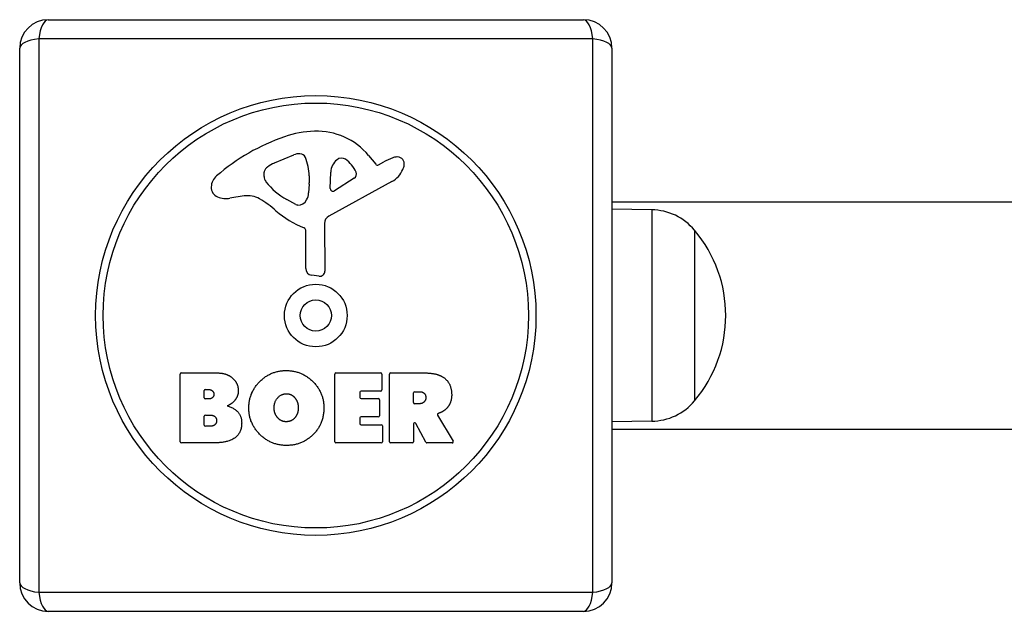
# Model space of a CAD drawing. Units: millimetres. Extents: x -3162 to 2934, y -3371 to 2489.
# Drawn here: x -2332 to -2159, y -487 to -383 of the extents above; entities that cross this region are included whole.
import ezdxf

# ---------------------------------------------------------------- set-up
doc = ezdxf.new("R2010")
doc.units = ezdxf.units.MM
doc.header["$LTSCALE"] = 100
doc.layers.add('SW_Toestellen', color=2, linetype='Continuous')

msp = doc.modelspace()

# ---------------------------------------------------------------- linework, layer by layer
at = {"layer": 'SW_Toestellen'}
for p, q in [((-2327.12, -382.8), (-2233.12, -382.8)), ((-2231.47, -386.14), (-2328.78, -386.14)), ((-2328.78, -386.14), (-2328.78, -483.45)), ((-2231.47, -483.45), (-2231.47, -386.14)), ((-2332.12, -481.8), (-2332.12, -387.8)), ((-2228.12, -387.8), (-2228.12, -481.8)), ((-2287.39, -407.99), (-2283.98, -406.57)), ((-2270.85, -406.69), (-2269.6, -408.22)), ((-2269.11, -408.31), (-2268.18, -407.8)), ((-2289.21, -410.37), (-2289.21, -409.61)), ((-2277.58, -412.46), (-2277.49, -409.61)), ((-2281.26, -410.25), (-2281.26, -411.49)), ((-2266.75, -411.25), (-2277.81, -417.32)), ((-2273.39, -410.66), (-2276.85, -412.87)), ((-2281.27, -411.7), (-2281.38, -413.26)), ((-2292.71, -413.79), (-2295.2, -414.18)), ((-2283.64, -415.28), (-2285.22, -414.41)), ((-2228.12, -414.8), (-2113.85, -414.8)), ((-2221.12, -416.22), (-2228.12, -416.12)), ((-2221.12, -416.22), (-2221.12, -453.38)), ((-2281.89, -426.54), (-2281.89, -419.8)), ((-2278.59, -418.65), (-2278.53, -427)), ((-2213.62, -419.8), (-2213.62, -449.8)), ((-2213.62, -419.8), (-2213.62, -449.8)), ((-2279.56, -427.9), (-2280.84, -427.73)), ((-2303.93, -456.99), (-2303.93, -445.1)), ((-2303.73, -444.9), (-2297.32, -444.9)), ((-2276.79, -456.99), (-2276.79, -445.1)), ((-2276.59, -444.9), (-2268.74, -444.9)), ((-2268.54, -445.1), (-2268.54, -447.88)), ((-2267.2, -456.99), (-2267.2, -445.1)), ((-2267, -444.9), (-2260.86, -444.9)), ((-2299.53, -447.8), (-2298.94, -447.8)), ((-2299.73, -449.27), (-2299.73, -448)), ((-2298.87, -449.47), (-2299.53, -449.47)), ((-2272.37, -448.28), (-2272.37, -449.21)), ((-2268.74, -448.08), (-2272.17, -448.08)), ((-2272.17, -449.41), (-2269.16, -449.41)), ((-2262.95, -450.11), (-2262.95, -448.39)), ((-2262.75, -448.19), (-2262, -448.19)), ((-2268.96, -449.61), (-2268.96, -452.41)), ((-2261.93, -450.31), (-2262.75, -450.31)), ((-2299.71, -454.08), (-2299.71, -452.52)), ((-2299.51, -452.32), (-2298.69, -452.32)), ((-2272.37, -452.81), (-2272.37, -453.79)), ((-2269.16, -452.61), (-2272.17, -452.61)), ((-2258.75, -452.33), (-2255.99, -456.88)), ((-2298.62, -454.28), (-2299.51, -454.28)), ((-2272.17, -453.99), (-2268.62, -453.99)), ((-2268.42, -454.19), (-2268.42, -456.99)), ((-2262.95, -453.86), (-2262.95, -456.99)), ((-2260.78, -457.08), (-2262.57, -453.77)), ((-2221.12, -453.38), (-2228.12, -453.48)), ((-2228.12, -454.8), (-2113.85, -454.8)), ((-2298.02, -457.19), (-2303.73, -457.19)), ((-2268.62, -457.19), (-2276.59, -457.19)), ((-2263.15, -457.19), (-2267, -457.19)), ((-2256.17, -457.19), (-2260.6, -457.19)), ((-2328.78, -483.45), (-2231.47, -483.45)), ((-2233.12, -486.8), (-2327.12, -486.8))]:
    msp.add_line(p, q, dxfattribs=at)
for radius in [38.66, 37.35, 5.5, 2.75]:
    msp.add_circle((-2280.12, -434.8), radius, dxfattribs=at)
for centre, radius, start, end in [((-2327.12, -387.8), 5, 90, 180), ((-2233.12, -387.8), 5, 0, 90), ((-2279.68, -420.74), 18.35, 92.1302, 108.8323), ((-2279.92, -414.13), 11.73, 39.3689, 92.1302), ((-2274.05, -437.26), 35.79, 108.8323, 131.023), ((-2285.27, -413.07), 5.5, 112.6753, 127.5187), ((-2282.95, -409.03), 2.67, 88.8881, 112.6753), ((-2282.92, -407.4), 1.04, 22.3905, 88.8881), ((-2290.5, -410.53), 9.24, 1.6935, 22.3905), ((-2274.55, -409.7), 2.94, 128.9493, 178.2808), ((-2275.61, -408.38), 1.25, 56.4075, 128.9493), ((-2277.71, -411.53), 5.03, 22.4006, 56.4075), ((-2262.58, -418), 11.64, 110.2655, 118.7438), ((-2265.64, -409.72), 2.81, 96.8811, 110.2655), ((-2265.83, -408.14), 1.21, 72.7179, 96.8811), ((-2265.84, -408.19), 1.27, 342.1674, 72.7179), ((-2288.82, -409.61), 0.391, 159.0675, 180), ((-2287.56, -410.09), 1.75, 127.5187, 159.0675), ((-2273.85, -409.94), 0.856, 302.4938, 22.4006), ((-2269.3, -407.97), 0.391, 219.3689, 298.7438), ((-2268.83, -407.45), 4.33, 298.7438, 337.3888), ((-2271.15, -406.48), 6.85, 337.3888, 342.1674), ((-2295.7, -412.36), 2.8, 131.023, 176.8903), ((-2287.74, -410.37), 1.47, 180, 217.8686), ((-2279.5, -403.97), 11.91, 217.8686, 241.2927), ((-2284.27, -411.49), 3.01, 355.9397, 0), ((-2296.74, -412.31), 1.76, 176.8903, 248.9789), ((-2277.11, -412.47), 0.47, 178.2808, 302.4938), ((-2295.85, -410), 4.23, 248.9789, 278.9192), ((-2292.07, -417.83), 4.09, 59.4322, 98.9192), ((-2299.72, -430.78), 19.13, 48.8223, 59.4322), ((-2283.22, -413.69), 1.69, 268.1545, 331.6277), ((-2284.41, -413.05), 3.04, 331.6277, 355.9397), ((-2276.17, -403.86), 16.64, 228.8223, 248.834), ((-2283.25, -414.57), 0.805, 241.2927, 268.1545), ((-2221.26, -426.17), 9.95, 39.8028, 89.1815), ((-2277.09, -418.64), 1.51, 118.7438, 180.391), ((-2282.34, -419.8), 0.452, 0, 68.834), ((-2231.33, -434.8), 23.2, 319.7274, 40.2726), ((-2280.69, -426.54), 1.2, 180, 262.5394), ((-2279.44, -427), 0.903, 262.5394, 0.391), ((-2303.73, -445.1), 0.2, 90, 180), ((-2276.59, -445.1), 0.2, 90, 180), ((-2268.74, -445.1), 0.2, 0, 90), ((-2267, -445.1), 0.2, 90, 180), ((-2299.53, -448), 0.2, 90, 180), ((-2299.53, -449.27), 0.2, 180, 270), ((-2272.17, -448.28), 0.2, 90, 180), ((-2272.17, -449.21), 0.2, 180, 270), ((-2269.16, -449.61), 0.2, 0, 90), ((-2268.74, -447.88), 0.2, 270, 0), ((-2262.75, -448.39), 0.2, 90, 180), ((-2262.75, -450.11), 0.2, 180, 270), ((-2221.26, -443.43), 9.95, 270.8185, 320.1972), ((-2299.51, -452.52), 0.2, 90, 180), ((-2272.17, -452.81), 0.2, 90, 180), ((-2269.16, -452.41), 0.2, 270, 0), ((-2299.51, -454.08), 0.2, 180, 270), ((-2272.17, -453.79), 0.2, 180, 270), ((-2268.62, -454.19), 0.2, 0, 90), ((-2262.75, -453.86), 0.2, 28.4065, 180), ((-2303.73, -456.99), 0.2, 180, 270), ((-2276.59, -456.99), 0.2, 180, 270), ((-2268.62, -456.99), 0.2, 270, 0), ((-2267, -456.99), 0.2, 180, 270), ((-2263.15, -456.99), 0.2, 270, 0), ((-2260.6, -456.99), 0.2, 208.4065, 270), ((-2256.17, -456.99), 0.2, 270, 31.1549), ((-2327.12, -481.8), 5, 180, 270), ((-2233.12, -481.8), 5, 270, 0)]:
    msp.add_arc(centre, radius, start, end, dxfattribs=at)
for centre, major_axis, start_param, end_param in [((-2327.12, -387.8), (0, 5), 0, 1.233448), ((-2233.12, -387.8), (0, 5), 5.049737, 6.283185), ((-2327.12, -387.8), (-5, 0), 5.049737, 6.283185), ((-2233.12, -387.8), (5, 0), 0, 1.233448), ((-2327.12, -481.8), (-5, 0), 0, 1.233448), ((-2233.12, -481.8), (5, 0), 5.049737, 6.283185), ((-2327.12, -481.8), (0, -5), 5.049737, 6.283185), ((-2233.12, -481.8), (0, -5), 0, 1.233448)]:
    msp.add_ellipse(centre, major_axis=major_axis, ratio=0.350756, start_param=start_param, end_param=end_param, dxfattribs=at)
for points in [[(-2297.32, -444.9), (-2295.87, -444.9), (-2294.87, -445.69)], [(-2294.87, -445.69), (-2293.78, -446.55), (-2293.73, -447.97)], [(-2291.89, -450.98), (-2291.85, -448.29), (-2288.02, -444.48), (-2285.33, -444.47)], [(-2285.33, -444.47), (-2282.62, -444.46), (-2278.7, -448.33), (-2278.7, -451.02)], [(-2260.86, -444.9), (-2258.89, -444.9), (-2257.72, -445.67)], [(-2257.72, -445.67), (-2256.3, -446.61), (-2256.26, -448.63)], [(-2298.94, -447.8), (-2298.55, -447.8), (-2298.04, -448.27), (-2298.02, -448.63)], [(-2298.02, -448.63), (-2298, -448.97), (-2298.53, -449.47), (-2298.87, -449.47)], [(-2293.73, -447.97), (-2293.7, -448.88), (-2294.29, -449.65)], [(-2287.44, -451.11), (-2287.48, -450.11), (-2286.27, -448.59), (-2285.31, -448.56)], [(-2285.31, -448.56), (-2284.4, -448.52), (-2283.78, -449.28)], [(-2283.78, -449.28), (-2283.23, -449.97), (-2283.2, -450.96)], [(-2262, -448.19), (-2260.86, -448.19), (-2260.8, -449.17)], [(-2260.8, -449.17), (-2260.77, -449.69), (-2261.44, -450.31), (-2261.93, -450.31)], [(-2256.26, -448.63), (-2256.23, -449.97), (-2256.92, -450.86)], [(-2294.29, -449.65), (-2294.82, -450.35), (-2295.68, -450.7)], [(-2295.68, -450.7), (-2293.15, -451.38), (-2293.14, -453.67)], [(-2285.4, -457.64), (-2288.11, -457.59), (-2291.91, -453.68), (-2291.89, -450.98)], [(-2286.83, -452.76), (-2287.41, -452.09), (-2287.44, -451.11)], [(-2283.2, -450.96), (-2283.17, -451.94), (-2283.71, -452.67)], [(-2278.7, -451.02), (-2278.7, -453.94), (-2280.69, -455.83)], [(-2256.92, -450.86), (-2257.4, -451.51), (-2258.21, -451.86)], [(-2298.69, -452.32), (-2297.58, -452.32), (-2297.54, -453.26)], [(-2285.26, -453.47), (-2286.23, -453.49), (-2286.83, -452.76)], [(-2283.71, -452.67), (-2284.3, -453.45), (-2285.26, -453.47)], [(-2258.21, -451.86), (-2258.48, -451.98), (-2258.64, -452.04)], [(-2297.54, -453.26), (-2297.52, -453.69), (-2298.17, -454.28), (-2298.62, -454.28)], [(-2293.14, -453.67), (-2293.12, -457.19), (-2298.02, -457.19)], [(-2280.69, -455.83), (-2282.62, -457.68), (-2285.4, -457.64)]]:
    msp.add_open_spline(points, degree=2, dxfattribs=at)
msp.add_open_spline([(-2258.64, -452.04), (-2258.67, -452.05), (-2258.69, -452.06), (-2258.73, -452.1), (-2258.74, -452.12), (-2258.77, -452.17), (-2258.77, -452.19), (-2258.78, -452.24), (-2258.77, -452.26), (-2258.76, -452.3), (-2258.76, -452.32), (-2258.75, -452.33)], degree=3, knots=[0, 0, 0, 0, 0.00781289, 0.00781289, 0.01562578, 0.01562578, 0.02343867, 0.02343867, 0.02938866, 0.02938866, 0.03533865, 0.03533865, 0.03533865, 0.03533865], dxfattribs=at)

doc.saveas('drawing.dxf')
